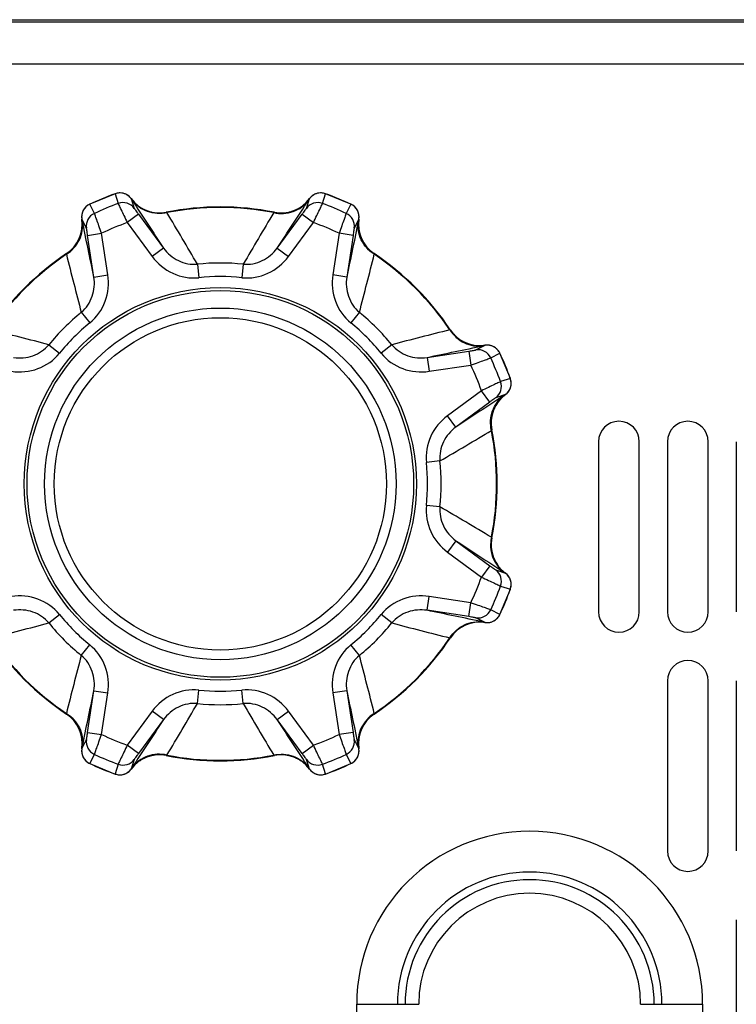
# Model space of a CAD drawing. Extents: x 0 to 841, y 0 to 594.
# Drawn here: x 240 to 253, y 159 to 176 of the extents above; entities that cross this region are included whole.
import ezdxf

# ---------------------------------------------------------------- set-up
doc = ezdxf.new("R2010")
doc.units = 0
doc.header["$LTSCALE"] = 46.255
for name, color, linetype in [('A70-LETO-FOODXF_CONTINUOUS_LINE', 7, 'CONTINUOUS'), ('A70-NEW-ELEVDXF_CONTINUOUS_LINE', 7, 'CONTINUOUS'), ('B35LD-BOTTOMDXF_CONTINUOUS_LINE', 7, 'CONTINUOUS')]:
    doc.layers.add(name, color=color, linetype=linetype)

msp = doc.modelspace()

# ---------------------------------------------------------------- linework, layer by layer
at = {"layer": 'A70-LETO-FOODXF_CONTINUOUS_LINE', "color": 7, "linetype": 'Continuous'}
for p, q in [((241.9307, 173.2532), (241.4815, 173.0671)), ((241.9307, 173.2532), (241.9308, 173.2529)), ((241.9308, 173.2529), (241.9869, 173.0792)), ((245.6203, 173.0792), (245.6764, 173.2529)), ((245.6764, 173.2529), (245.6766, 173.2532)), ((246.1258, 173.0671), (245.6766, 173.2532)), ((242.2172, 173.1666), (242.2736, 172.993)), ((242.2175, 173.1662), (242.2175, 173.1661)), ((245.3336, 172.993), (245.39, 173.1666)), ((245.3898, 173.1661), (245.3897, 173.1662)), ((241.4816, 173.0668), (241.4815, 173.0671)), ((241.5647, 172.9043), (241.4816, 173.0668)), ((242.8428, 172.9237), (242.8429, 172.9237)), ((244.7643, 172.9237), (244.7644, 172.9237)), ((246.1256, 173.0668), (246.0425, 172.9043)), ((246.1258, 173.0671), (246.1256, 173.0668)), ((241.423, 172.6407), (241.3401, 172.8033)), ((241.3402, 172.8028), (241.3401, 172.8028)), ((242.349, 172.8875), (242.1479, 172.7391)), ((242.1479, 172.7391), (242.5925, 172.1364)), ((242.349, 172.8875), (242.7937, 172.2848)), ((244.8135, 172.2848), (245.2582, 172.8875)), ((245.0147, 172.1364), (245.4594, 172.7391)), ((245.2582, 172.8875), (245.4594, 172.7391)), ((246.2671, 172.8033), (246.1843, 172.6407)), ((246.2671, 172.8028), (246.267, 172.8028)), ((241.4442, 172.5127), (241.6914, 172.55)), ((241.8031, 171.8094), (241.6914, 172.55)), ((245.9158, 172.55), (245.8041, 171.8094)), ((246.163, 172.5127), (245.9158, 172.55)), ((241.556, 171.7721), (241.4442, 172.5127)), ((246.163, 172.5127), (246.0513, 171.7721)), ((242.7937, 172.2848), (242.5925, 172.1364)), ((244.8136, 172.2848), (245.0147, 172.1364)), ((241.0694, 172.1891), (241.0695, 172.1892)), ((246.5377, 172.1892), (246.5378, 172.1891)), ((243.3959, 172.0005), (243.421, 171.7607)), ((244.2113, 172.0005), (244.1863, 171.7607)), ((241.556, 171.7722), (241.8031, 171.8094)), ((246.0513, 171.7722), (245.8041, 171.8094)), ((241.3312, 171.1452), (241.483, 170.958)), ((246.276, 171.1452), (246.1242, 170.958)), ((247.8965, 170.8305), (247.8965, 170.8303)), ((240.7546, 170.5687), (240.9419, 170.4168)), ((246.8526, 170.5687), (246.6653, 170.4168)), ((247.4795, 170.3439), (248.2201, 170.4556)), ((248.2201, 170.4556), (248.2574, 170.2084)), ((248.348, 170.4769), (248.5107, 170.5597)), ((248.5101, 170.5596), (248.5102, 170.5597)), ((247.4795, 170.3439), (247.5168, 170.0967)), ((248.6117, 170.3351), (248.7742, 170.4182)), ((248.7742, 170.4182), (248.7745, 170.4184)), ((248.9606, 169.9692), (248.7745, 170.4184)), ((247.5168, 170.0967), (248.2574, 170.2084)), ((248.9603, 169.9691), (248.7865, 169.9129)), ((248.9606, 169.9692), (248.9603, 169.9691)), ((248.4465, 169.752), (247.8438, 169.3073)), ((248.5949, 169.5508), (248.4465, 169.752)), ((248.874, 169.6827), (248.7004, 169.6262)), ((248.8736, 169.6824), (248.8735, 169.6824)), ((248.5949, 169.5508), (247.9922, 169.1062)), ((247.9922, 169.1062), (247.8438, 169.3073)), ((248.6311, 169.0571), (248.6311, 169.057)), ((247.7078, 168.5039), (247.468, 168.4789)), ((247.7078, 167.6886), (247.468, 167.7136)), ((248.6311, 167.1355), (248.6311, 167.1354)), ((247.9922, 167.0863), (247.8438, 166.8852)), ((247.9922, 167.0863), (248.5949, 166.6416)), ((247.8438, 166.8852), (248.4465, 166.4405)), ((248.5949, 166.6416), (248.4465, 166.4405)), ((248.7004, 166.5662), (248.874, 166.5098)), ((248.8735, 166.5101), (248.8736, 166.5101)), ((248.7865, 166.2796), (248.9603, 166.2234)), ((247.4795, 165.8486), (247.5168, 166.0958)), ((248.2574, 165.984), (247.5168, 166.0958)), ((248.7745, 165.7741), (248.9606, 166.2233)), ((248.9603, 166.2234), (248.9606, 166.2233)), ((248.2201, 165.7369), (248.2574, 165.984)), ((240.7546, 165.6238), (240.9419, 165.7757)), ((246.8526, 165.6238), (246.6653, 165.7757)), ((248.2201, 165.7369), (247.4795, 165.8486)), ((248.7742, 165.7742), (248.6117, 165.8574)), ((248.7745, 165.7741), (248.7742, 165.7742)), ((248.5107, 165.6327), (248.348, 165.7156)), ((248.5102, 165.6328), (248.5101, 165.6328)), ((241.3312, 165.0473), (241.483, 165.2345)), ((246.276, 165.0473), (246.1242, 165.2345)), ((247.8965, 165.3621), (247.8965, 165.362)), ((241.4442, 163.6797), (241.556, 164.4203)), ((241.556, 164.4203), (241.8031, 164.383)), ((241.6914, 163.6424), (241.8031, 164.383)), ((243.3959, 164.192), (243.421, 164.4318)), ((244.2113, 164.192), (244.1863, 164.4318)), ((246.0513, 164.4203), (245.8041, 164.383)), ((245.8041, 164.383), (245.9158, 163.6424)), ((246.0513, 164.4203), (246.163, 163.6797)), ((241.0695, 164.0033), (241.0694, 164.0034)), ((242.5925, 164.056), (242.1479, 163.4534)), ((242.7937, 163.9076), (242.5925, 164.056)), ((244.8136, 163.9076), (245.0147, 164.056)), ((245.4594, 163.4534), (245.0147, 164.056)), ((246.5378, 164.0034), (246.5377, 164.0033)), ((242.7937, 163.9076), (242.349, 163.305)), ((245.2582, 163.305), (244.8135, 163.9076)), ((241.4442, 163.6797), (241.6914, 163.6424)), ((246.163, 163.6797), (245.9158, 163.6424)), ((241.3401, 163.3892), (241.423, 163.5518)), ((242.349, 163.305), (242.1479, 163.4534)), ((245.2582, 163.305), (245.4594, 163.4534)), ((246.1843, 163.5518), (246.2671, 163.3892)), ((241.3401, 163.3896), (241.3402, 163.3897)), ((241.4816, 163.1256), (241.5647, 163.2882)), ((246.0425, 163.2882), (246.1256, 163.1256)), ((246.267, 163.3897), (246.2671, 163.3896)), ((241.4815, 163.1253), (241.4816, 163.1256)), ((241.4815, 163.1253), (241.9307, 162.9393)), ((241.9869, 163.1133), (241.9308, 162.9396)), ((242.2736, 163.1995), (242.2172, 163.0259)), ((242.8429, 163.2687), (242.8428, 163.2688)), ((244.7644, 163.2688), (244.7643, 163.2687)), ((245.39, 163.0259), (245.3336, 163.1995)), ((245.6764, 162.9396), (245.6203, 163.1133)), ((245.6766, 162.9393), (246.1258, 163.1253)), ((246.1256, 163.1256), (246.1258, 163.1253)), ((241.9308, 162.9396), (241.9307, 162.9393)), ((242.2175, 163.0263), (242.2175, 163.0262)), ((245.3897, 163.0262), (245.3898, 163.0263)), ((245.6766, 162.9393), (245.6764, 162.9396))]:
    msp.add_line(p, q, dxfattribs=at)
for radius in [3.4875, 3.4375]:
    msp.add_circle((243.8036, 168.0962), radius, dxfattribs=at)
for centre, radius, start, end in [((243.8036, 168.0962), 5.4862, 109.96041, 115.03959), ((242.016, 173.0182), 0.25, 36.42685, 109.95822), ((242.0166, 173.0156), 0.2523, 92.91918, 109.8864), ((242.0162, 173.0196), 0.2483, 88.65888, 92.88197), ((242.0161, 173.0168), 0.2511, 75.85279, 88.63632), ((242.0164, 173.0185), 0.2493, 70.61331, 75.83467), ((242.0158, 173.0171), 0.2509, 58.21392, 70.59721), ((245.5912, 173.0182), 0.25, 70.04178, 143.57315), ((245.5914, 173.0171), 0.2509, 109.40279, 121.78608), ((245.5908, 173.0185), 0.2493, 104.16533, 109.38669), ((245.5912, 173.0168), 0.2511, 91.36368, 104.14721), ((245.591, 173.0196), 0.2483, 87.11803, 91.34112), ((245.5906, 173.0156), 0.2523, 70.1136, 87.08082), ((243.8036, 168.0962), 5.4862, 64.96041, 70.03959), ((243.8036, 168.0962), 5.3038, 110.0308, 114.9692), ((242.0726, 172.8443), 0.25, 36.49846, 110.04913), ((242.0173, 173.0196), 0.248, 53.38971, 58.19305), ((242.0153, 173.0171), 0.2512, 36.52905, 53.35901), ((242.7209, 173.5367), 0.625, 216.42106, 281.25592), ((242.7225, 173.5382), 0.6272, 216.45234, 227.70674), ((622.1463, 421.8037), 454.0574, 213.206253, 213.334888), ((244.8864, 173.5367), 0.625, 258.74408, 323.57894), ((-172.3852, 446.6362), 499.323, 326.670943, 326.787917), ((244.8847, 173.5382), 0.6273, 312.28238, 323.66139), ((245.5346, 172.8443), 0.25, 69.9516, 143.5021), ((245.592, 173.0171), 0.2512, 126.64099, 143.47095), ((245.5899, 173.0196), 0.248, 121.80695, 126.61029), ((243.8036, 168.0962), 5.3038, 65.0308, 69.9692), ((241.5873, 172.8406), 0.25, 115.04178, 188.57315), ((241.5882, 172.8399), 0.2509, 154.40279, 166.78608), ((241.5867, 172.8406), 0.2493, 149.16533, 154.38669), ((241.5883, 172.8396), 0.2511, 136.36368, 149.14721), ((241.5861, 172.8415), 0.2483, 132.11803, 136.34112), ((241.5887, 172.8384), 0.2523, 115.1136, 132.08082), ((241.6702, 172.6776), 0.25, 114.9516, 188.5021), ((242.72, 173.5357), 0.6237, 227.71447, 232.76126), ((242.7213, 173.5374), 0.6259, 232.76544, 240.08116), ((242.7205, 173.5361), 0.6244, 240.08759, 245.26824), ((242.7217, 173.5388), 0.6273, 245.2719, 252.47461), ((242.7207, 173.536), 0.6243, 252.47849, 257.6671), ((242.721, 173.5375), 0.6259, 257.67331, 264.96488), ((242.7208, 173.5354), 0.6237, 264.96926, 270.04454), ((242.7207, 173.5389), 0.6272, 270.05174, 281.22555), ((243.8036, 168.0962), 4.9222, 78.74409, 101.25591), ((243.8036, 168.0962), 4.9133, 78.85371, 101.14629), ((183.0454, 136.9124), 69.8095, 30.173867, 31.047743), ((309.1411, 134.2031), 75.13, 148.983201, 149.795189), ((244.8865, 173.5389), 0.6272, 258.77451, 269.94831), ((244.8865, 173.5354), 0.6237, 269.95551, 275.03074), ((244.8862, 173.5375), 0.6259, 275.03511, 282.32701), ((244.8865, 173.536), 0.6243, 282.33323, 287.52142), ((244.8856, 173.5388), 0.6273, 287.52531, 294.72871), ((244.8867, 173.5362), 0.6244, 294.73233, 299.91177), ((244.886, 173.5374), 0.6258, 299.91818, 307.23604), ((244.8872, 173.5356), 0.6237, 307.24028, 312.27449), ((245.937, 172.6776), 0.25, 351.49846, 65.04913), ((246.0185, 172.8384), 0.2523, 47.91918, 64.8864), ((246.02, 172.8406), 0.25, 351.42685, 64.95822), ((246.0211, 172.8415), 0.2483, 43.65888, 47.88197), ((246.019, 172.8396), 0.2511, 30.85279, 43.63632), ((246.0205, 172.8406), 0.2493, 25.61331, 30.83467), ((246.019, 172.8399), 0.2509, 13.21392, 25.59721), ((240.7223, 172.7088), 0.625, 303.74408, 8.57894), ((241.5886, 172.8404), 0.2512, 171.64099, 188.47095), ((241.5854, 172.8407), 0.248, 166.80695, 171.61029), ((240.72, 172.7088), 0.6273, 357.28238, 8.66139), ((-247.3885, 70.7753), 499.2665, 11.67093, 11.787917), ((243.8036, 168.0962), 4.9293, 109.62738, 115.37262), ((243.8036, 168.0962), 4.9293, 64.62738, 70.37262), ((690.6203, 79.9888), 453.9448, 168.206242, 168.33491), ((246.885, 172.7088), 0.625, 171.42106, 236.25592), ((246.8872, 172.7088), 0.6272, 171.45234, 182.70674), ((246.0218, 172.8407), 0.248, 8.38971, 13.19305), ((246.0186, 172.8404), 0.2512, 351.52905, 8.35901), ((240.7215, 172.709), 0.6258, 344.91818, 352.23604), ((240.7236, 172.7087), 0.6237, 352.24028, 357.27449), ((246.8837, 172.7087), 0.6237, 182.71447, 187.76126), ((246.8858, 172.709), 0.6259, 187.76544, 195.08116), ((240.7228, 172.7084), 0.6243, 327.33323, 332.52142), ((240.7202, 172.7098), 0.6273, 332.52531, 339.72871), ((240.7229, 172.7087), 0.6244, 339.73233, 344.91177), ((246.8843, 172.7087), 0.6244, 195.08759, 200.26824), ((246.887, 172.7098), 0.6273, 200.2719, 207.47461), ((246.8844, 172.7084), 0.6243, 207.47849, 212.6671), ((240.7208, 172.7105), 0.6272, 303.77451, 314.94831), ((240.7232, 172.708), 0.6237, 314.95551, 320.03074), ((240.7216, 172.7093), 0.6259, 320.03511, 327.32701), ((246.8857, 172.7093), 0.6259, 212.67331, 219.96488), ((246.884, 172.708), 0.6237, 219.96926, 225.04454), ((246.8864, 172.7105), 0.6272, 225.05174, 236.22555), ((243.8036, 168.0962), 4.9222, 123.74409, 146.25591), ((243.8036, 168.0962), 4.9133, 123.85371, 146.14629), ((313.9831, 190.3339), 75.1433, 193.98321, 194.795056), ((178.7636, 189.0154), 69.8375, 345.174105, 346.04763), ((243.8036, 168.0962), 4.9222, 33.74409, 56.25591), ((243.8036, 168.0962), 4.9133, 33.85371, 56.14629), ((243.8036, 168.0962), 3.9254, 84.0393, 95.9607), ((243.8036, 168.0962), 3.6844, 84.0387, 95.9613), ((243.8036, 168.0962), 3.9254, 129.03932, 140.96068), ((243.8036, 168.0962), 3.9254, 39.03932, 50.96068), ((222.8845, 103.0562), 69.8375, 75.174105, 76.04763), ((243.8036, 168.0962), 3.6844, 129.0387, 140.9613), ((243.8036, 168.0962), 3.6844, 39.0387, 50.9613), ((266.0413, 97.9168), 75.1433, 103.98321, 104.795056), ((248.4162, 171.1776), 0.625, 213.74408, 278.57894), ((248.4179, 171.179), 0.6272, 213.77451, 224.94831), ((248.4154, 171.1766), 0.6237, 224.95551, 230.03074), ((248.4167, 171.1783), 0.6259, 230.03511, 237.32701), ((248.4158, 171.177), 0.6243, 237.33323, 242.52142), ((146.4827, 659.2883), 499.2665, 281.67093, 281.787917), ((248.4171, 171.1797), 0.6273, 242.52531, 249.72871), ((248.4161, 171.177), 0.6244, 249.73233, 254.91177), ((248.4164, 171.1784), 0.6258, 254.91818, 262.23604), ((248.4161, 171.1763), 0.6237, 262.24028, 267.27449), ((248.385, 170.2297), 0.25, 24.9516, 98.5021), ((248.4162, 171.1799), 0.6273, 267.28238, 278.66139), ((248.548, 170.3126), 0.25, 25.04178, 98.57315), ((248.5477, 170.3113), 0.2512, 81.64099, 98.47095), ((248.5481, 170.3145), 0.248, 76.80695, 81.61029), ((248.5473, 170.3116), 0.2509, 64.40279, 76.78608), ((248.5479, 170.3131), 0.2493, 59.16533, 64.38669), ((248.5469, 170.3116), 0.2511, 46.36368, 59.14721), ((248.5488, 170.3137), 0.2483, 42.11803, 46.34112), ((248.5458, 170.3112), 0.2523, 25.1136, 42.08082), ((243.8036, 168.0962), 5.3038, 20.0308, 24.9692), ((243.8036, 168.0962), 5.4862, 19.96041, 25.03959), ((243.8036, 168.0962), 4.9293, 19.62738, 25.37262), ((248.7256, 169.8838), 0.25, 306.42685, 19.95822), ((248.723, 169.8832), 0.2523, 2.91918, 19.8864), ((248.5517, 169.8272), 0.25, 306.49846, 20.04913), ((248.727, 169.8826), 0.248, 323.38971, 328.19305), ((248.7244, 169.884), 0.2509, 328.21392, 340.59721), ((248.7259, 169.8834), 0.2493, 340.61331, 345.83467), ((248.7242, 169.8838), 0.2511, 345.85279, 358.63632), ((248.727, 169.8836), 0.2483, 358.65888, 2.88197), ((497.5111, -210.2465), 454.0574, 123.206253, 123.334888), ((249.2441, 169.179), 0.625, 126.42106, 191.25592), ((249.2431, 169.1798), 0.6237, 137.71447, 142.76126), ((249.2456, 169.1774), 0.6272, 126.45234, 137.70674), ((248.7245, 169.8846), 0.2512, 306.52905, 323.35901), ((249.2462, 169.1782), 0.6273, 155.2719, 162.47461), ((249.2435, 169.1794), 0.6244, 150.08759, 155.26824), ((249.2448, 169.1786), 0.6259, 142.76544, 150.08116), ((249.2428, 169.1791), 0.6237, 174.96926, 180.04454), ((249.2449, 169.1788), 0.6259, 167.67331, 174.96488), ((249.2434, 169.1791), 0.6243, 162.47849, 167.6671), ((249.2463, 169.1792), 0.6272, 180.05174, 191.22555), ((243.8036, 168.0962), 4.9222, 348.74409, 11.25591), ((212.6198, 228.8545), 69.8095, 300.173867, 301.047743), ((243.8036, 168.0962), 4.9133, 348.85371, 11.14629), ((243.8036, 168.0962), 3.6844, 354.0387, 5.9613), ((243.8036, 168.0962), 3.9254, 354.0393, 5.9607), ((209.9105, 102.7588), 75.13, 58.983201, 59.795189), ((249.2441, 167.0135), 0.625, 168.74408, 233.57894), ((249.2463, 167.0133), 0.6272, 168.77451, 179.94831), ((522.3436, 584.2851), 499.323, 236.670943, 236.787917), ((249.2428, 167.0134), 0.6237, 179.95551, 185.03074), ((249.2449, 167.0136), 0.6259, 185.03511, 192.32701), ((249.2434, 167.0134), 0.6243, 192.33323, 197.52142), ((249.2462, 167.0143), 0.6273, 197.52531, 204.72871), ((249.2435, 167.0131), 0.6244, 204.73233, 209.91177), ((249.2448, 167.0139), 0.6258, 209.91818, 217.23604), ((249.243, 167.0126), 0.6237, 217.24028, 222.27449), ((243.8036, 168.0962), 4.9293, 334.62738, 340.37262), ((248.5517, 166.3653), 0.25, 339.9516, 53.5021), ((249.2456, 167.0151), 0.6273, 222.28238, 233.66139), ((248.7245, 166.3079), 0.2512, 36.64099, 53.47095), ((248.7256, 166.3086), 0.25, 340.04178, 53.57315), ((248.727, 166.3099), 0.248, 31.80695, 36.61029), ((248.7244, 166.3085), 0.2509, 19.40279, 31.78608), ((243.8036, 168.0962), 5.3038, 335.0308, 339.9692), ((248.723, 166.3092), 0.2523, 340.1136, 357.08082), ((248.7259, 166.3091), 0.2493, 14.16533, 19.38669), ((248.7242, 166.3087), 0.2511, 1.36368, 14.14721), ((248.727, 166.3089), 0.2483, 357.11803, 1.34112), ((243.8036, 168.0962), 5.4862, 334.96041, 340.03959), ((243.8036, 168.0962), 3.6844, 219.0387, 230.9613), ((243.8036, 168.0962), 3.6844, 309.0387, 320.9613), ((155.6961, -278.7205), 453.9448, 78.206242, 78.33491), ((248.385, 165.9628), 0.25, 261.49846, 335.04913), ((248.548, 165.8799), 0.25, 261.42685, 334.95822), ((248.5458, 165.8813), 0.2523, 317.91918, 334.8864), ((221.5659, 238.2757), 75.1433, 283.98321, 284.795056), ((243.8036, 168.0962), 3.9254, 219.03932, 230.96068), ((243.8036, 168.0962), 3.9254, 309.03932, 320.96068), ((264.7228, 233.1362), 69.8375, 255.174105, 256.04763), ((248.4162, 165.0149), 0.625, 81.42106, 146.25592), ((248.4158, 165.0154), 0.6243, 117.47849, 122.6671), ((248.4171, 165.0128), 0.6273, 110.2719, 117.47461), ((248.4161, 165.0155), 0.6244, 105.08759, 110.26824), ((248.4164, 165.0141), 0.6259, 97.76544, 105.08116), ((248.4161, 165.0162), 0.6237, 92.71447, 97.76126), ((248.4162, 165.0127), 0.6272, 81.45234, 92.70674), ((248.5477, 165.8812), 0.2512, 261.52905, 278.35901), ((248.5481, 165.878), 0.248, 278.38971, 283.19305), ((248.5473, 165.8808), 0.2509, 283.21392, 295.59721), ((248.5479, 165.8794), 0.2493, 295.61331, 300.83467), ((248.5469, 165.8809), 0.2511, 300.85279, 313.63632), ((248.5488, 165.8787), 0.2483, 313.65888, 317.88197), ((248.4179, 165.0134), 0.6272, 135.05174, 146.22555), ((248.4154, 165.0158), 0.6237, 129.96926, 135.04454), ((248.4167, 165.0142), 0.6259, 122.67331, 129.96488), ((243.8036, 168.0962), 4.9222, 213.74409, 236.25591), ((243.8036, 168.0962), 4.9133, 213.85371, 236.14629), ((243.8036, 168.0962), 4.9222, 303.74409, 326.25591), ((243.8036, 168.0962), 4.9133, 303.85371, 326.14629), ((308.8436, 147.1771), 69.8375, 165.174105, 166.04763), ((173.6242, 145.8585), 75.1433, 13.98321, 14.795056), ((-203.0131, 256.2037), 453.9448, 348.206242, 348.33491), ((243.8036, 168.0962), 3.6844, 264.0387, 275.9613), ((734.9957, 265.4172), 499.2665, 191.67093, 191.787917), ((178.4661, 201.9894), 75.13, 328.983201, 329.795189), ((243.8036, 168.0962), 3.9254, 264.0393, 275.9607), ((304.5618, 199.28), 69.8095, 210.173867, 211.047743), ((240.7223, 163.4836), 0.625, 351.42106, 56.25592), ((240.7208, 163.482), 0.6272, 45.05174, 56.22555), ((246.885, 163.4836), 0.625, 123.74408, 188.57894), ((246.8864, 163.482), 0.6272, 123.77451, 134.94831), ((240.7232, 163.4845), 0.6237, 39.96926, 45.04454), ((240.7216, 163.4831), 0.6259, 32.67331, 39.96488), ((240.7228, 163.484), 0.6243, 27.47849, 32.6671), ((659.9925, -110.4437), 499.323, 146.670943, 146.787917), ((-134.5391, -85.6112), 454.0574, 33.206253, 33.334888), ((246.8844, 163.484), 0.6243, 147.33323, 152.52142), ((246.8857, 163.4832), 0.6259, 140.03511, 147.32701), ((246.884, 163.4845), 0.6237, 134.95551, 140.03074), ((240.7202, 163.4827), 0.6273, 20.2719, 27.47461), ((240.7229, 163.4838), 0.6244, 15.08759, 20.26824), ((240.7214, 163.4834), 0.6259, 7.76544, 15.08116), ((243.8036, 168.0962), 4.9293, 244.62738, 250.37262), ((243.8036, 168.0962), 4.9293, 289.62738, 295.37262), ((246.8858, 163.4834), 0.6258, 164.91818, 172.23604), ((246.8843, 163.4837), 0.6244, 159.73233, 164.91177), ((246.887, 163.4827), 0.6273, 152.52531, 159.72871), ((240.72, 163.4837), 0.6272, 351.45234, 2.70674), ((240.7235, 163.4838), 0.6237, 2.71447, 7.76126), ((241.6702, 163.5149), 0.25, 171.49846, 245.04913), ((245.937, 163.5149), 0.25, 294.9516, 8.5021), ((246.8872, 163.4837), 0.6273, 177.28238, 188.66139), ((246.8836, 163.4838), 0.6237, 172.24028, 177.27449), ((241.5873, 163.3518), 0.25, 171.42685, 244.95822), ((241.5886, 163.3521), 0.2512, 171.52905, 188.35901), ((241.5854, 163.3518), 0.248, 188.38971, 193.19305), ((241.5882, 163.3525), 0.2509, 193.21392, 205.59721), ((243.8036, 168.0962), 5.3038, 245.0308, 249.9692), ((242.7209, 162.6558), 0.625, 78.74408, 143.57894), ((242.721, 162.655), 0.6259, 95.03511, 102.32701), ((242.7208, 162.6571), 0.6237, 89.95551, 95.03074), ((242.7207, 162.6536), 0.6272, 78.77451, 89.94831), ((243.8036, 168.0962), 4.9133, 258.85371, 281.14629), ((244.8865, 162.6536), 0.6272, 90.05174, 101.22555), ((244.8864, 162.6558), 0.625, 36.42106, 101.25592), ((244.8865, 162.6571), 0.6237, 84.96926, 90.04454), ((244.8862, 162.6549), 0.6259, 77.67331, 84.96488), ((243.8036, 168.0962), 5.3038, 290.0308, 294.9692), ((246.02, 163.3518), 0.25, 295.04178, 8.57315), ((246.019, 163.3525), 0.2509, 334.40279, 346.78608), ((246.0218, 163.3518), 0.248, 346.80695, 351.61029), ((246.0186, 163.3521), 0.2512, 351.64099, 8.47095), ((241.5867, 163.3519), 0.2493, 205.61331, 210.83467), ((241.5883, 163.3529), 0.2511, 210.85279, 223.63632), ((241.5861, 163.351), 0.2483, 223.65888, 227.88197), ((241.5887, 163.3541), 0.2523, 227.91918, 244.8864), ((243.8036, 168.0962), 5.4862, 244.96041, 250.03959), ((242.0726, 163.3481), 0.25, 249.9516, 323.5021), ((242.7225, 162.6542), 0.6273, 132.28238, 143.66139), ((242.72, 162.6568), 0.6237, 127.24028, 132.27449), ((242.7213, 162.6551), 0.6258, 119.91818, 127.23604), ((242.7205, 162.6563), 0.6244, 114.73233, 119.91177), ((242.7217, 162.6537), 0.6273, 107.52531, 114.72871), ((242.7207, 162.6565), 0.6243, 102.33323, 107.52142), ((243.8036, 168.0962), 4.9222, 258.74409, 281.25591), ((244.8865, 162.6564), 0.6243, 72.47849, 77.6671), ((244.8856, 162.6537), 0.6273, 65.2719, 72.47461), ((244.8867, 162.6563), 0.6244, 60.08759, 65.26824), ((244.8859, 162.6551), 0.6259, 52.76544, 60.08116), ((244.8872, 162.6568), 0.6237, 47.71447, 52.76126), ((244.8848, 162.6543), 0.6272, 36.45234, 47.70674), ((245.5346, 163.3481), 0.25, 216.49846, 290.04913), ((243.8036, 168.0962), 5.4862, 289.96041, 295.03959), ((246.0185, 163.3541), 0.2523, 295.1136, 312.08082), ((246.0211, 163.351), 0.2483, 312.11803, 316.34112), ((246.019, 163.3529), 0.2511, 316.36368, 329.14721), ((246.0205, 163.3519), 0.2493, 329.16533, 334.38669), ((242.016, 163.1742), 0.25, 250.04178, 323.57315), ((242.0166, 163.1768), 0.2523, 250.1136, 267.08082), ((242.0161, 163.1757), 0.2511, 271.36368, 284.14721), ((242.0164, 163.1739), 0.2493, 284.16533, 289.38669), ((242.0158, 163.1754), 0.2509, 289.40279, 301.78608), ((242.0173, 163.1729), 0.248, 301.80695, 306.61029), ((242.0153, 163.1754), 0.2512, 306.64099, 323.47095), ((245.592, 163.1754), 0.2512, 216.52905, 233.35901), ((245.5912, 163.1742), 0.25, 216.42685, 289.95822), ((245.5899, 163.1729), 0.248, 233.38971, 238.19305), ((245.5914, 163.1754), 0.2509, 238.21392, 250.59721), ((245.5908, 163.1739), 0.2493, 250.61331, 255.83467), ((245.5912, 163.1757), 0.2511, 255.85279, 268.63632), ((245.5906, 163.1768), 0.2523, 272.91918, 289.8864), ((242.0162, 163.1729), 0.2483, 267.11803, 271.34112), ((245.591, 163.1729), 0.2483, 268.65888, 272.88197)]:
    msp.add_arc(centre, radius, start, end, dxfattribs=at)
for points, knots in [([(241.9869, 173.0792), (241.9907, 173.0684), (242.0088, 173.0336), (242.0414, 172.9618), (242.0911, 172.8591), (242.1279, 172.7811), (242.1479, 172.7391)], [0, 0, 0, 0, 0.0908294, 0.3113967, 0.6295962, 1, 1, 1, 1]), ([(242.2344, 173.1371), (242.2319, 173.141), (242.2277, 173.1476), (242.2219, 173.1565), (242.2193, 173.1623), (242.2168, 173.1656), (242.2172, 173.1666)], [0, 0, 0, 0, 0.4000745, 0.6991879, 0.9076175, 1, 1, 1, 1]), ([(242.8538, 172.9168), (242.7411, 172.8913), (242.4987, 172.902), (242.302, 173.0465), (242.2344, 173.1371)], [0, 0, 0, 0, 0.5054574, 1, 1, 1, 1]), ([(244.7534, 172.9168), (244.8661, 172.8913), (245.1085, 172.902), (245.3052, 173.0465), (245.3728, 173.1371)], [0, 0, 0, 0, 0.5054574, 1, 1, 1, 1]), ([(245.39, 173.1666), (245.3904, 173.1656), (245.3879, 173.1623), (245.3853, 173.1565), (245.3795, 173.1476), (245.3753, 173.141), (245.3728, 173.1371)], [0, 0, 0, 0, 0.0924098, 0.3008356, 0.5999251, 1, 1, 1, 1]), ([(245.4594, 172.7391), (245.4793, 172.7811), (245.5162, 172.8591), (245.5658, 172.9618), (245.5984, 173.0336), (245.6165, 173.0684), (245.6203, 173.0792)], [0, 0, 0, 0, 0.3704038, 0.6886033, 0.9091706, 1, 1, 1, 1]), ([(241.6914, 172.55), (241.6758, 172.5938), (241.6467, 172.6751), (241.6092, 172.7828), (241.5815, 172.8566), (241.5696, 172.894), (241.5647, 172.9043)], [0, 0, 0, 0, 0.3704038, 0.6886033, 0.9091706, 1, 1, 1, 1]), ([(242.2736, 172.993), (242.2748, 172.9892), (242.2841, 172.9786), (242.2987, 172.9557), (242.3223, 172.9241), (242.3396, 172.9002), (242.349, 172.8875)], [0, 0, 0, 0, 0.0924346, 0.3163993, 0.6343852, 1, 1, 1, 1]), ([(242.8538, 172.9168), (242.8509, 172.9183), (242.8492, 172.9198), (242.842, 172.923), (242.8428, 172.9237)], [0, 0, 0, 0, 0.7554735, 1, 1, 1, 1]), ([(244.7644, 172.9237), (244.7653, 172.923), (244.758, 172.9198), (244.7563, 172.9183), (244.7534, 172.9168)], [0, 0, 0, 0, 0.2445327, 1, 1, 1, 1]), ([(245.2582, 172.8875), (245.2676, 172.9002), (245.2849, 172.9241), (245.3085, 172.9557), (245.3231, 172.9786), (245.3324, 172.9892), (245.3336, 172.993)], [0, 0, 0, 0, 0.3656148, 0.6836007, 0.9075654, 1, 1, 1, 1]), ([(246.0425, 172.9043), (246.0376, 172.894), (246.0258, 172.8566), (245.9981, 172.7828), (245.9605, 172.6751), (245.9314, 172.5938), (245.9158, 172.55)], [0, 0, 0, 0, 0.0908294, 0.3113967, 0.6295962, 1, 1, 1, 1]), ([(241.0666, 172.1765), (241.1643, 172.2381), (241.3281, 172.4172), (241.365, 172.6584), (241.3487, 172.7703)], [0, 0, 0, 0, 0.5054574, 1, 1, 1, 1]), ([(241.3401, 172.8033), (241.3411, 172.8029), (241.3416, 172.7987), (241.3439, 172.7928), (241.3461, 172.7824), (241.3478, 172.7747), (241.3487, 172.7703)], [0, 0, 0, 0, 0.0924098, 0.3008357, 0.5999251, 1, 1, 1, 1]), ([(246.5407, 172.1765), (246.4429, 172.2381), (246.2791, 172.4172), (246.2422, 172.6584), (246.2585, 172.7703)], [0, 0, 0, 0, 0.5054574, 1, 1, 1, 1]), ([(246.2585, 172.7703), (246.2594, 172.7747), (246.2612, 172.7824), (246.2634, 172.7928), (246.2656, 172.7987), (246.2662, 172.8029), (246.2671, 172.8033)], [0, 0, 0, 0, 0.4000745, 0.6991878, 0.9076175, 1, 1, 1, 1]), ([(241.4442, 172.5127), (241.4419, 172.5284), (241.4372, 172.5575), (241.4316, 172.5965), (241.4257, 172.623), (241.4248, 172.6371), (241.423, 172.6407)], [0, 0, 0, 0, 0.3656148, 0.6836007, 0.9075654, 1, 1, 1, 1]), ([(246.1843, 172.6407), (246.1825, 172.6371), (246.1815, 172.623), (246.1756, 172.5965), (246.17, 172.5575), (246.1653, 172.5284), (246.163, 172.5127)], [0, 0, 0, 0, 0.0924346, 0.3163993, 0.6343852, 1, 1, 1, 1]), ([(242.7937, 172.2848), (242.8616, 172.1924), (243.0438, 172.0369), (243.2817, 171.9902), (243.396, 172.0005)], [0, 0, 0, 0, 0.4999456, 1, 1, 1, 1]), ([(244.2113, 172.0005), (244.3255, 171.9902), (244.5635, 172.0369), (244.7456, 172.1924), (244.8135, 172.2848)], [0, 0, 0, 0, 0.5000544, 1, 1, 1, 1]), ([(241.0695, 172.1892), (241.0706, 172.1893), (241.0677, 172.1819), (241.0676, 172.1796), (241.0666, 172.1765)], [0, 0, 0, 0, 0.2445327, 1, 1, 1, 1]), ([(242.5925, 172.1364), (242.6857, 172.0101), (242.9387, 171.8002), (243.2651, 171.7444), (243.421, 171.7607)], [0, 0, 0, 0, 0.5003286, 1, 1, 1, 1]), ([(244.1863, 171.7607), (244.3422, 171.7444), (244.6685, 171.8002), (244.9215, 172.0101), (245.0147, 172.1364)], [0, 0, 0, 0, 0.4996714, 1, 1, 1, 1]), ([(246.5407, 172.1765), (246.5397, 172.1796), (246.5395, 172.1819), (246.5367, 172.1893), (246.5377, 172.1892)], [0, 0, 0, 0, 0.7554735, 1, 1, 1, 1]), ([(241.3312, 171.1452), (241.4192, 171.2187), (241.5545, 171.42), (241.5733, 171.6587), (241.556, 171.7721)], [0, 0, 0, 0, 0.5000544, 1, 1, 1, 1]), ([(241.483, 170.958), (241.6048, 171.0567), (241.7961, 171.3269), (241.8266, 171.6542), (241.8031, 171.8094)], [0, 0, 0, 0, 0.4996714, 1, 1, 1, 1]), ([(245.8041, 171.8094), (245.7807, 171.6542), (245.8112, 171.3269), (246.0025, 171.0567), (246.1242, 170.958)], [0, 0, 0, 0, 0.5003286, 1, 1, 1, 1]), ([(246.0513, 171.7721), (246.0339, 171.6587), (246.0528, 171.42), (246.188, 171.2187), (246.2761, 171.1452)], [0, 0, 0, 0, 0.4999456, 1, 1, 1, 1]), ([(247.8965, 170.8303), (247.8967, 170.8293), (247.8893, 170.8321), (247.887, 170.8323), (247.8839, 170.8333)], [0, 0, 0, 0, 0.2445327, 1, 1, 1, 1]), ([(247.8839, 170.8333), (247.9455, 170.7355), (248.1246, 170.5717), (248.3658, 170.5348), (248.4776, 170.5511)], [0, 0, 0, 0, 0.5054574, 1, 1, 1, 1]), ([(240.1277, 170.3439), (240.2411, 170.3266), (240.4799, 170.3454), (240.6811, 170.4806), (240.7547, 170.5687)], [0, 0, 0, 0, 0.4999456, 1, 1, 1, 1]), ([(246.8526, 170.5687), (246.9261, 170.4806), (247.1273, 170.3454), (247.3661, 170.3266), (247.4795, 170.3439)], [0, 0, 0, 0, 0.5000544, 1, 1, 1, 1]), ([(248.2201, 170.4556), (248.2357, 170.458), (248.2649, 170.4626), (248.3039, 170.4682), (248.3304, 170.4741), (248.3445, 170.4751), (248.348, 170.4769)], [0, 0, 0, 0, 0.3656148, 0.6836007, 0.9075654, 1, 1, 1, 1]), ([(248.5107, 170.5597), (248.5102, 170.5588), (248.5061, 170.5582), (248.5002, 170.556), (248.4898, 170.5538), (248.4821, 170.5521), (248.4776, 170.5511)], [0, 0, 0, 0, 0.0924098, 0.3008357, 0.5999251, 1, 1, 1, 1]), ([(240.0904, 170.0967), (240.2456, 170.0733), (240.573, 170.1038), (240.8432, 170.2951), (240.9419, 170.4168)], [0, 0, 0, 0, 0.5003286, 1, 1, 1, 1]), ([(246.6653, 170.4168), (246.7641, 170.2951), (247.0343, 170.1038), (247.3616, 170.0733), (247.5168, 170.0967)], [0, 0, 0, 0, 0.4996714, 1, 1, 1, 1]), ([(248.2574, 170.2084), (248.3012, 170.224), (248.3824, 170.2532), (248.4902, 170.2907), (248.564, 170.3184), (248.6014, 170.3302), (248.6117, 170.3351)], [0, 0, 0, 0, 0.3704038, 0.6886033, 0.9091706, 1, 1, 1, 1]), ([(248.7865, 169.9129), (248.7758, 169.9091), (248.741, 169.891), (248.6692, 169.8584), (248.5665, 169.8088), (248.4884, 169.7719), (248.4465, 169.752)], [0, 0, 0, 0, 0.0908294, 0.3113967, 0.6295962, 1, 1, 1, 1]), ([(248.7004, 169.6262), (248.6966, 169.625), (248.6859, 169.6157), (248.663, 169.6011), (248.6315, 169.5775), (248.6076, 169.5602), (248.5949, 169.5508)], [0, 0, 0, 0, 0.0924346, 0.3163993, 0.6343852, 1, 1, 1, 1]), ([(248.6242, 169.046), (248.5986, 169.1587), (248.6094, 169.4012), (248.7539, 169.5978), (248.8445, 169.6654)], [0, 0, 0, 0, 0.5054574, 1, 1, 1, 1]), ([(248.8445, 169.6654), (248.8483, 169.6679), (248.855, 169.6721), (248.8639, 169.6779), (248.8697, 169.6805), (248.873, 169.683), (248.874, 169.6827)], [0, 0, 0, 0, 0.4000745, 0.6991879, 0.9076175, 1, 1, 1, 1]), ([(247.8438, 169.3073), (247.7175, 169.2141), (247.5076, 168.9611), (247.4518, 168.6348), (247.468, 168.4789)], [0, 0, 0, 0, 0.5003286, 1, 1, 1, 1]), ([(247.9922, 169.1062), (247.8998, 169.0382), (247.7442, 168.8561), (247.6975, 168.6182), (247.7078, 168.5039)], [0, 0, 0, 0, 0.4999456, 1, 1, 1, 1]), ([(248.6242, 169.046), (248.6257, 169.049), (248.6272, 169.0506), (248.6304, 169.0579), (248.6311, 169.0571)], [0, 0, 0, 0, 0.7554735, 1, 1, 1, 1]), ([(247.468, 167.7136), (247.4518, 167.5577), (247.5076, 167.2314), (247.7175, 166.9783), (247.8438, 166.8852)], [0, 0, 0, 0, 0.4996714, 1, 1, 1, 1]), ([(247.7078, 167.6886), (247.6975, 167.5743), (247.7442, 167.3364), (247.8998, 167.1542), (247.9922, 167.0863)], [0, 0, 0, 0, 0.5000544, 1, 1, 1, 1]), ([(248.6242, 167.1464), (248.5986, 167.0337), (248.6094, 166.7913), (248.7539, 166.5946), (248.8445, 166.5271)], [0, 0, 0, 0, 0.5054574, 1, 1, 1, 1]), ([(248.6311, 167.1354), (248.6304, 167.1346), (248.6272, 167.1418), (248.6257, 167.1435), (248.6242, 167.1464)], [0, 0, 0, 0, 0.2445327, 1, 1, 1, 1]), ([(248.5949, 166.6416), (248.6076, 166.6322), (248.6315, 166.6149), (248.663, 166.5913), (248.6859, 166.5767), (248.6966, 166.5675), (248.7004, 166.5662)], [0, 0, 0, 0, 0.3656148, 0.6836007, 0.9075654, 1, 1, 1, 1]), ([(248.4465, 166.4405), (248.4884, 166.4206), (248.5665, 166.3837), (248.6692, 166.3341), (248.741, 166.3014), (248.7758, 166.2834), (248.7865, 166.2796)], [0, 0, 0, 0, 0.3704038, 0.6886033, 0.9091706, 1, 1, 1, 1]), ([(248.874, 166.5098), (248.873, 166.5094), (248.8697, 166.512), (248.8639, 166.5145), (248.855, 166.5204), (248.8483, 166.5246), (248.8445, 166.5271)], [0, 0, 0, 0, 0.0924098, 0.3008356, 0.5999251, 1, 1, 1, 1]), ([(240.9419, 165.7757), (240.8432, 165.8974), (240.573, 166.0887), (240.2456, 166.1192), (240.0904, 166.0958)], [0, 0, 0, 0, 0.4996714, 1, 1, 1, 1]), ([(247.5168, 166.0958), (247.3616, 166.1192), (247.0343, 166.0887), (246.7641, 165.8974), (246.6653, 165.7757)], [0, 0, 0, 0, 0.5003286, 1, 1, 1, 1]), ([(248.6117, 165.8574), (248.6014, 165.8623), (248.564, 165.8741), (248.4902, 165.9018), (248.3824, 165.9393), (248.3012, 165.9684), (248.2574, 165.984)], [0, 0, 0, 0, 0.0908294, 0.3113967, 0.6295962, 1, 1, 1, 1]), ([(240.7547, 165.6238), (240.6811, 165.7119), (240.4799, 165.8471), (240.2411, 165.8659), (240.1277, 165.8486)], [0, 0, 0, 0, 0.5000544, 1, 1, 1, 1]), ([(247.4795, 165.8486), (247.3661, 165.8659), (247.1273, 165.8471), (246.9261, 165.7119), (246.8526, 165.6238)], [0, 0, 0, 0, 0.4999456, 1, 1, 1, 1]), ([(248.348, 165.7156), (248.3445, 165.7174), (248.3304, 165.7184), (248.3039, 165.7242), (248.2649, 165.7298), (248.2357, 165.7345), (248.2201, 165.7369)], [0, 0, 0, 0, 0.0924346, 0.3163993, 0.6343852, 1, 1, 1, 1]), ([(247.8839, 165.3592), (247.9455, 165.4569), (248.1246, 165.6207), (248.3658, 165.6577), (248.4776, 165.6413)], [0, 0, 0, 0, 0.5054574, 1, 1, 1, 1]), ([(248.4776, 165.6413), (248.4821, 165.6404), (248.4898, 165.6387), (248.5002, 165.6365), (248.5061, 165.6342), (248.5102, 165.6337), (248.5107, 165.6327)], [0, 0, 0, 0, 0.4000745, 0.6991878, 0.9076175, 1, 1, 1, 1]), ([(241.8031, 164.383), (241.8266, 164.5382), (241.7961, 164.8656), (241.6048, 165.1358), (241.483, 165.2345)], [0, 0, 0, 0, 0.5003286, 1, 1, 1, 1]), ([(246.1242, 165.2345), (246.0025, 165.1358), (245.8112, 164.8656), (245.7807, 164.5382), (245.8041, 164.383)], [0, 0, 0, 0, 0.4996714, 1, 1, 1, 1]), ([(247.8839, 165.3592), (247.887, 165.3602), (247.8893, 165.3603), (247.8967, 165.3632), (247.8965, 165.3621)], [0, 0, 0, 0, 0.7554735, 1, 1, 1, 1]), ([(241.556, 164.4203), (241.5733, 164.5337), (241.5545, 164.7725), (241.4192, 164.9738), (241.3312, 165.0473)], [0, 0, 0, 0, 0.4999456, 1, 1, 1, 1]), ([(246.2761, 165.0473), (246.188, 164.9738), (246.0528, 164.7725), (246.0339, 164.5337), (246.0513, 164.4203)], [0, 0, 0, 0, 0.5000544, 1, 1, 1, 1]), ([(243.421, 164.4318), (243.2651, 164.4481), (242.9387, 164.3923), (242.6857, 164.1823), (242.5925, 164.056)], [0, 0, 0, 0, 0.4996714, 1, 1, 1, 1]), ([(245.0147, 164.056), (244.9215, 164.1823), (244.6685, 164.3923), (244.3422, 164.4481), (244.1863, 164.4318)], [0, 0, 0, 0, 0.5003286, 1, 1, 1, 1]), ([(243.396, 164.192), (243.2817, 164.2023), (243.0438, 164.1556), (242.8616, 164.0001), (242.7937, 163.9076)], [0, 0, 0, 0, 0.5000544, 1, 1, 1, 1]), ([(244.8135, 163.9076), (244.7456, 164.0001), (244.5635, 164.1556), (244.3255, 164.2023), (244.2113, 164.192)], [0, 0, 0, 0, 0.4999456, 1, 1, 1, 1]), ([(241.0666, 164.016), (241.0676, 164.0128), (241.0677, 164.0106), (241.0706, 164.0032), (241.0695, 164.0033)], [0, 0, 0, 0, 0.7554735, 1, 1, 1, 1]), ([(241.0666, 164.016), (241.1643, 163.9543), (241.3281, 163.7753), (241.365, 163.5341), (241.3487, 163.4222)], [0, 0, 0, 0, 0.5054574, 1, 1, 1, 1]), ([(246.5407, 164.016), (246.4429, 163.9543), (246.2791, 163.7753), (246.2422, 163.5341), (246.2585, 163.4222)], [0, 0, 0, 0, 0.5054574, 1, 1, 1, 1]), ([(246.5377, 164.0033), (246.5367, 164.0032), (246.5395, 164.0106), (246.5397, 164.0128), (246.5407, 164.016)], [0, 0, 0, 0, 0.2445327, 1, 1, 1, 1]), ([(241.423, 163.5518), (241.4248, 163.5554), (241.4257, 163.5694), (241.4316, 163.596), (241.4372, 163.635), (241.4419, 163.6641), (241.4442, 163.6797)], [0, 0, 0, 0, 0.0924346, 0.3163993, 0.6343852, 1, 1, 1, 1]), ([(241.5647, 163.2882), (241.5696, 163.2985), (241.5815, 163.3358), (241.6092, 163.4097), (241.6467, 163.5174), (241.6758, 163.5987), (241.6914, 163.6424)], [0, 0, 0, 0, 0.0908294, 0.3113967, 0.6295962, 1, 1, 1, 1]), ([(245.9158, 163.6424), (245.9314, 163.5987), (245.9605, 163.5174), (245.9981, 163.4097), (246.0258, 163.3358), (246.0376, 163.2985), (246.0425, 163.2882)], [0, 0, 0, 0, 0.3704038, 0.6886033, 0.9091706, 1, 1, 1, 1]), ([(246.163, 163.6797), (246.1653, 163.6641), (246.17, 163.635), (246.1756, 163.596), (246.1815, 163.5694), (246.1825, 163.5554), (246.1843, 163.5518)], [0, 0, 0, 0, 0.3656148, 0.6836007, 0.9075654, 1, 1, 1, 1]), ([(242.1479, 163.4534), (242.1279, 163.4114), (242.0911, 163.3333), (242.0414, 163.2306), (242.0088, 163.1588), (241.9907, 163.1241), (241.9869, 163.1133)], [0, 0, 0, 0, 0.3704038, 0.6886033, 0.9091706, 1, 1, 1, 1]), ([(245.6203, 163.1133), (245.6165, 163.1241), (245.5984, 163.1588), (245.5658, 163.2306), (245.5162, 163.3333), (245.4793, 163.4114), (245.4594, 163.4534)], [0, 0, 0, 0, 0.0908294, 0.3113967, 0.6295962, 1, 1, 1, 1]), ([(241.3487, 163.4222), (241.3478, 163.4177), (241.3461, 163.4101), (241.3439, 163.3996), (241.3416, 163.3937), (241.3411, 163.3896), (241.3401, 163.3892)], [0, 0, 0, 0, 0.4000745, 0.6991878, 0.9076175, 1, 1, 1, 1]), ([(242.8538, 163.2757), (242.7411, 163.3012), (242.4987, 163.2904), (242.302, 163.146), (242.2344, 163.0553)], [0, 0, 0, 0, 0.5054574, 1, 1, 1, 1]), ([(242.349, 163.305), (242.3396, 163.2922), (242.3223, 163.2683), (242.2987, 163.2368), (242.2841, 163.2139), (242.2748, 163.2033), (242.2736, 163.1995)], [0, 0, 0, 0, 0.3656148, 0.6836007, 0.9075654, 1, 1, 1, 1]), ([(242.8428, 163.2688), (242.842, 163.2695), (242.8492, 163.2727), (242.8509, 163.2742), (242.8538, 163.2757)], [0, 0, 0, 0, 0.2445327, 1, 1, 1, 1]), ([(244.7534, 163.2757), (244.8661, 163.3012), (245.1085, 163.2904), (245.3052, 163.146), (245.3728, 163.0553)], [0, 0, 0, 0, 0.5054574, 1, 1, 1, 1]), ([(244.7534, 163.2757), (244.7563, 163.2742), (244.758, 163.2727), (244.7653, 163.2695), (244.7644, 163.2688)], [0, 0, 0, 0, 0.7554735, 1, 1, 1, 1]), ([(245.3336, 163.1995), (245.3324, 163.2033), (245.3231, 163.2139), (245.3085, 163.2368), (245.2849, 163.2683), (245.2676, 163.2922), (245.2582, 163.305)], [0, 0, 0, 0, 0.0924346, 0.3163993, 0.6343852, 1, 1, 1, 1]), ([(246.2671, 163.3892), (246.2662, 163.3896), (246.2656, 163.3937), (246.2634, 163.3996), (246.2612, 163.4101), (246.2594, 163.4177), (246.2585, 163.4222)], [0, 0, 0, 0, 0.0924098, 0.3008357, 0.5999251, 1, 1, 1, 1]), ([(242.2172, 163.0259), (242.2168, 163.0269), (242.2193, 163.0302), (242.2219, 163.0359), (242.2277, 163.0448), (242.2319, 163.0515), (242.2344, 163.0553)], [0, 0, 0, 0, 0.0924098, 0.3008356, 0.5999251, 1, 1, 1, 1]), ([(245.3728, 163.0553), (245.3753, 163.0515), (245.3795, 163.0448), (245.3853, 163.0359), (245.3879, 163.0302), (245.3904, 163.0269), (245.39, 163.0259)], [0, 0, 0, 0, 0.4000745, 0.6991879, 0.9076175, 1, 1, 1, 1])]:
    msp.add_open_spline(points, degree=3, knots=knots, dxfattribs=at)
at = {"layer": 'A70-NEW-ELEVDXF_CONTINUOUS_LINE', "color": 7, "linetype": 'Continuous'}
for radius in [3.125, 2.9539]:
    msp.add_circle((243.8036, 168.0962), radius, dxfattribs=at)
at = {"layer": 'B35LD-BOTTOMDXF_CONTINUOUS_LINE', "color": 7, "linetype": 'Continuous'}
for p, q in [((239.2933, 176.3462), (259.7076, 176.3462)), ((259.7076, 176.3049), (239.3347, 176.3049)), ((259.7076, 175.5559), (239.3347, 175.5559)), ((250.5286, 168.8462), (250.5286, 165.8212)), ((251.2536, 165.8212), (251.2536, 168.8462)), ((251.7536, 168.8462), (251.7536, 165.8212)), ((252.4786, 165.8212), (252.4786, 168.8462)), ((252.9786, 168.8462), (252.9786, 165.8212)), ((251.7536, 164.5962), (251.7536, 161.5712)), ((252.4786, 161.5712), (252.4786, 164.5962)), ((252.9786, 164.5962), (252.9786, 161.5712)), ((252.9786, 160.3462), (252.9786, 157.3212)), ((246.2281, 158.8462), (247.3304, 158.8462)), ((246.2281, 136.3462), (246.2281, 158.8462)), ((251.2768, 158.8462), (252.3791, 158.8462)), ((252.3791, 158.8462), (252.3791, 136.3462))]:
    msp.add_line(p, q, dxfattribs=at)
for centre, radius, start, end in [((250.8911, 168.8462), 0.3625, 0, 180), ((252.1161, 168.8462), 0.3625, 0, 180), ((250.8911, 165.8212), 0.3625, 180, 0), ((252.1161, 165.8212), 0.3625, 180, 0), ((252.1161, 164.5962), 0.3625, 0, 180), ((249.3036, 158.8462), 3.0755, 0, 180), ((252.1161, 161.5712), 0.3625, 180, 0), ((249.3036, 158.8462), 2.3511, 0, 180), ((249.3036, 158.8462), 2.2147, 0, 180), ((249.3036, 158.8462), 1.9732, 0, 180)]:
    msp.add_arc(centre, radius, start, end, dxfattribs=at)

doc.saveas('drawing.dxf')
